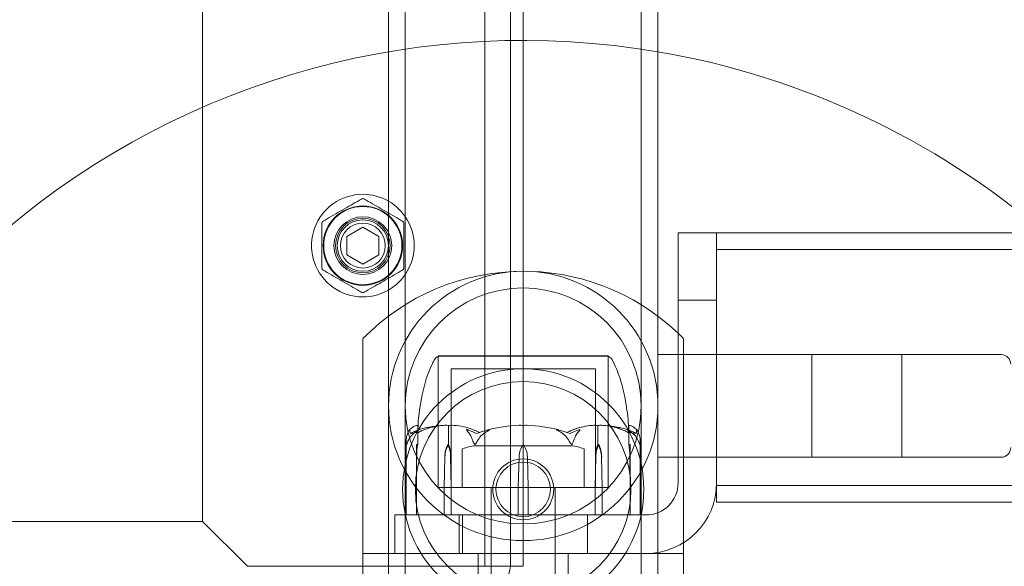
# Model space of a CAD drawing. Units: millimetres. Extents: x -2050 to 7912, y -2850 to 7162.
# Drawn here: x 928 to 1081, y 2949 to 3034 of the extents above; entities that cross this region are included whole.
import ezdxf

# ---------------------------------------------------------------- set-up
doc = ezdxf.new("R2010")
doc.units = ezdxf.units.MM
doc.header["$MEASUREMENT"] = 0

msp = doc.modelspace()

# ---------------------------------------------------------------- linework, layer by layer
at = {"color": 0, "linetype": 'Continuous', "lineweight": 0}
for p, q in [((987.6, 2945), (987.6, 3873)), ((1024.4, 2945), (1024.4, 3873)), ((1000, 2949), (1000, 3869)), ((1004, 2949), (1004, 3869)), ((1006, 2949), (1006, 3869)), ((956, 2956), (956, 3862)), ((985, 2988), (985, 3830)), ((1027, 2988), (1027, 3151)), ((978.5, 3000.44), (981, 3001.89)), ((981, 3001.89), (983.5, 3000.44)), ((1030.15, 3001), (1030.15, 2990.49)), ((1036.15, 3001), (1030.15, 3001)), ((1036.15, 2990.49), (1036.15, 3001)), ((1291.15, 3001), (1036.15, 3001)), ((978.5, 2997.56), (978.5, 3000.44)), ((983.5, 3000.44), (983.5, 2997.56)), ((1302.23, 2998.4), (1036.15, 2998.4)), ((981, 2996.11), (978.5, 2997.56)), ((983.5, 2997.56), (981, 2996.11)), ((1036.15, 2990.49), (1030.15, 2990.49)), ((1030.15, 2962), (1030.15, 2990.49)), ((1036.15, 2990.49), (1036.15, 2962)), ((985, 2945), (985, 2988)), ((1027, 2982), (1027, 2988)), ((981, 2984.49), (981, 2956)), ((1031, 2956), (1031, 2984.49)), ((1008.94, 2981.8), (992.75, 2981.8)), ((992.75, 2981.75), (992.75, 2981.8)), ((992.75, 2981.75), (992.75, 2961.3)), ((992.75, 2961.3), (992.75, 2981.75)), ((1019.25, 2981.8), (1008.94, 2981.8)), ((1019.25, 2981.75), (1019.25, 2981.8)), ((1019.25, 2981.75), (1019.25, 2961.3)), ((1019.25, 2961.3), (1019.25, 2981.75)), ((1027, 2980.5), (1027, 2982)), ((1061, 2982), (1027, 2982)), ((1051, 2982), (1051, 2966)), ((1061, 2982), (1080.5, 2982)), ((1065, 2982), (1065, 2966)), ((1008.49, 2979.8), (994.75, 2979.8)), ((994.75, 2961.3), (994.75, 2979.8)), ((1017.25, 2979.8), (1008.49, 2979.8)), ((1017.25, 2961.3), (1017.25, 2979.8)), ((1027, 2967.5), (1027, 2980.5)), ((989.55, 2968), (989.55, 2970.8)), ((994.37, 2968), (994.37, 2970.8)), ((1006, 2968), (1006, 2970.8)), ((1017.64, 2968), (1017.64, 2970.8)), ((1022.45, 2968), (1022.45, 2970.8)), ((987.75, 2957.1), (987.75, 2968.55)), ((989.35, 2966.07), (989.35, 2968)), ((989.35, 2968), (989.55, 2968)), ((994.23, 2968), (994.37, 2968)), ((996.49, 2961.4), (996.49, 2967.24)), ((1013.5, 2967.8), (998.5, 2967.8)), ((1015.51, 2961.4), (1015.51, 2967.24)), ((1017.78, 2968), (1017.64, 2968)), ((1022.65, 2968), (1022.45, 2968)), ((1022.65, 2968), (1022.65, 2966.07)), ((1024.25, 2957.1), (1024.25, 2968.55)), ((1027, 2966), (1027, 2967.5)), ((989.35, 2966.07), (989.35, 2961.3)), ((989.39, 2966.07), (989.35, 2961.3)), ((993.68, 2961.3), (993.77, 2966.07)), ((993.68, 2961.3), (993.8, 2966.07)), ((994.69, 2966.07), (994.78, 2961.3)), ((994.71, 2966.07), (994.78, 2961.3)), ((1005.22, 2961.3), (1005.36, 2966.07)), ((1006.65, 2966.07), (1006.78, 2961.3)), ((1017.23, 2961.3), (1017.3, 2966.07)), ((1017.23, 2961.3), (1017.32, 2966.07)), ((1018.21, 2966.07), (1018.33, 2961.3)), ((1018.23, 2966.07), (1018.33, 2961.3)), ((1022.65, 2961.3), (1022.62, 2966.07)), ((1022.65, 2961.3), (1022.65, 2966.07)), ((1027, 2966), (1061, 2966)), ((1027, 2945), (1027, 2966)), ((1080.5, 2966), (1061, 2966)), ((989.35, 2961.3), (989.35, 2957.1)), ((992.75, 2961.3), (994.14, 2961.3)), ((992.75, 2961.3), (1008.94, 2961.3)), ((993.68, 2957.1), (993.68, 2961.3)), ((994.14, 2961.3), (1019.25, 2961.3)), ((994.78, 2961.3), (994.78, 2957.1)), ((1001, 2961.3), (1001, 2865.87)), ((1001, 2961.3), (1001, 2957)), ((1005.22, 2957.1), (1005.22, 2961.3)), ((1006.78, 2961.3), (1006.78, 2957.1)), ((1008.94, 2961.3), (1019.25, 2961.3)), ((1011, 2961.3), (1011, 2865.87)), ((1011, 2961.3), (1011, 2957)), ((1017.23, 2957.1), (1017.23, 2961.3)), ((1018.33, 2961.3), (1018.33, 2957.1)), ((1022.65, 2957.1), (1022.65, 2961.3)), ((1036.15, 2962), (1036.15, 2959)), ((3375.85, 2961.6), (1036.15, 2961.6)), ((3309, 2959), (1036.15, 2959)), ((996.51, 2957), (986, 2957)), ((986, 2951), (986, 2957)), ((996, 2951), (996, 2957)), ((996.51, 2957), (1025.15, 2957)), ((996.51, 2951), (996.51, 2957)), ((1016, 2951), (1016, 2957)), ((50, 2956), (956, 2956)), ((956, 2956), (963, 2949)), ((963, 2949), (956, 2956)), ((981, 2956), (981, 2951)), ((1031, 2952.68), (1031, 2956)), ((1031, 2951), (1031, 2952.68)), ((981, 2946.13), (981, 2951)), ((989.35, 2951), (981, 2951)), ((989.35, 2951), (996.51, 2951)), ((1025.15, 2951), (996.51, 2951)), ((999, 2945), (999, 2951)), ((1013, 2945), (1013, 2951)), ((1031, 2951), (1025.15, 2951)), ((1031, 2946.13), (1031, 2951)), ((1006, 2949), (963, 2949))]:
    msp.add_line(p, q, dxfattribs=at)
for centre, radius in [((981, 2999), 6.19), ((981, 2999), 6.1), ((981, 2999), 4.5), ((981, 2999), 4.25), ((981, 2999), 4), ((981, 2999), 3.5), ((1006, 2974), 21), ((1006, 2974), 18.4), ((1006, 2961), 18.8), ((1006, 2961), 16.8), ((1006, 2961), 4.75), ((1006, 2961), 4.25)]:
    msp.add_circle(centre, radius, dxfattribs=at)
for centre, radius, start, end in [((503, 3409), 430.25, 270.6992, 359.3008), ((503, 3409), 544.75, -53.7785, -36.2215), ((503, 3409), 555.25, 306.2215, 323.7785), ((1006, 2906), 125, 80.3284, 180), ((1006, 2906), 125, 49.4642, 80.3284), ((981, 2999), 8, 90, 300), ((981, 2999), 8, 60, 90), ((981, 3006.04), 0.3, 60, 120), ((981, 2999), 8, 300, 60), ((974.9, 3002.52), 0.3, 120, 180), ((987.1, 3002.52), 0.3, 360, 60), ((974.9, 2995.48), 0.3, 180, 240), ((1006, 2960), 35, 46.3699, 135.5847), ((987.1, 2995.48), 0.3, 300, 0), ((981, 2991.96), 0.3, 240, 300), ((1006, 2960), 35, 44.4153, 46.3699), ((993.08, 2980.8), 1, 108.7828, 150.8906), ((1018.93, 2980.8), 1, 29.1094, 71.2172), ((1080.5, 2980.5), 1.5, 0, 90), ((1006, 2949.94), 21.06, 91.6982, 105.312), ((1006, 2949.94), 21.06, 74.688, 88.3016), ((996.59, 2967.24), 0.1, 109.9678, 180), ((999.63, 2958.87), 9, 97.203, 109.9678), ((1008.86, 2965.97), 3.5, 144.5719, 178.4), ((1003.15, 2965.97), 3.5, 1.6, 35.4281), ((1012.38, 2958.87), 9, 70.0322, 82.797), ((1015.41, 2967.24), 0.1, 0, 70.0322), ((1080.5, 2967.5), 1.5, 270, 0), ((996.59, 2961.4), 0.1, 180, 270), ((1015.41, 2961.4), 0.1, 270, 0), ((1025.15, 2962), 5, -90, 0), ((1025.15, 2962), 11, 270, 0), ((987.85, 2957.1), 0.1, 180, 270), ((989.45, 2957.1), 0.1, 180, 270), ((1022.55, 2957.1), 0.1, 270, 360), ((1024.15, 2957.1), 0.1, 270, 0), ((1001, 2949), 3, -90, 0)]:
    msp.add_arc(centre, radius, start, end, dxfattribs=at)
at = {"color": 0, "linetype": 'Continuous', "lineweight": 0, "extrusion": (2.09647e-16, 3.69562e-33, -1)}
msp.add_ellipse((1006, 2949.94), major_axis=(-50.84, 0), ratio=0.414214, start_param=1.21705, end_param=1.243813, dxfattribs=at)
at = {"color": 0, "linetype": 'Continuous', "lineweight": 0, "extrusion": (2.09647e-16, 2.14596e-33, -1)}
msp.add_ellipse((1006, 2949.94), major_axis=(50.84, 0), ratio=0.414214, start_param=-1.243813, end_param=-1.21705, dxfattribs=at)
at = {"color": 0, "linetype": 'Continuous', "lineweight": 0}
for centre, major_axis, ratio, start_param, end_param in [((990.29, 2965.97), (0, -3.5), 0.256447, -2.189134, -1.598722), ((1021.72, 2965.97), (0, 3.5), 0.256447, -1.542871, -0.952459), ((1005.21, 2957.1), (0, -0.1), 0.126182, 0, 1.570796), ((1017.15, 2957.1), (0, -0.1), 0.796331, 0, 1.570796), ((1018.27, 2957.1), (0, -0.1), 0.617883, 0, 1.570796)]:
    msp.add_ellipse(centre, major_axis=major_axis, ratio=ratio, start_param=start_param, end_param=end_param, dxfattribs=at)
at = {"color": 0, "linetype": 'Continuous', "lineweight": 0, "extrusion": (1.79526e-16, 4.20765e-19, -1)}
for centre in [(996.25, 2965.97), (1019.79, 2965.97)]:
    msp.add_ellipse(centre, major_axis=(0, 3.5), ratio=0.707107, start_param=-1.542871, end_param=-0.952459, dxfattribs=at)
at = {"color": 0, "linetype": 'Continuous', "lineweight": 0, "extrusion": (2.14222e-16, 1.08713e-33, -1)}
msp.add_ellipse((996.91, 2965.97), major_axis=(0, 3.5), ratio=0.888442, start_param=-1.542871, end_param=-0.952459, dxfattribs=at)
at = {"color": 0, "linetype": 'Continuous', "lineweight": 0, "extrusion": (1.98224e-16, 2.18568e-17, -1)}
for centre in [(992.21, 2965.97), (1015.76, 2965.97)]:
    msp.add_ellipse(centre, major_axis=(0, -3.5), ratio=0.707107, start_param=-2.189134, end_param=-1.598722, dxfattribs=at)
at = {"color": 0, "linetype": 'Continuous', "lineweight": 0, "extrusion": (2.41327e-16, 6.53088e-34, -1)}
msp.add_ellipse((992.87, 2965.97), major_axis=(0, -3.5), ratio=0.525772, start_param=-2.189134, end_param=-1.598722, dxfattribs=at)
at = {"color": 0, "linetype": 'Continuous', "lineweight": 0, "extrusion": (2.41327e-16, 1.23796e-32, -1)}
msp.add_ellipse((1019.14, 2965.97), major_axis=(0, 3.5), ratio=0.525772, start_param=-1.542871, end_param=-0.952459, dxfattribs=at)
at = {"color": 0, "linetype": 'Continuous', "lineweight": 0, "extrusion": (2.14222e-16, -6.09278e-33, -1)}
msp.add_ellipse((1015.1, 2965.97), major_axis=(0, -3.5), ratio=0.888442, start_param=-2.189134, end_param=-1.598722, dxfattribs=at)
at = {"color": 0, "linetype": 'Continuous', "lineweight": 0, "extrusion": (2.24602e-16, 9.76863e-29, -1)}
msp.add_ellipse((993.74, 2957.1), major_axis=(0, -0.1), ratio=0.617883, start_param=0, end_param=1.570796, dxfattribs=at)
at = {"color": 0, "linetype": 'Continuous', "lineweight": 0, "extrusion": (2.61407e-16, 2.91978e-33, -1)}
msp.add_ellipse((994.86, 2957.1), major_axis=(0, -0.1), ratio=0.796331, start_param=0, end_param=1.570796, dxfattribs=at)
at = {"color": 0, "linetype": 'Continuous', "lineweight": 0, "extrusion": (0, 0, -1)}
msp.add_ellipse((1006.8, 2957.1), major_axis=(0, -0.1), ratio=0.126182, start_param=0, end_param=1.570796, dxfattribs=at)
at = {"color": 0, "linetype": 'Continuous', "lineweight": 0}
for points, knots in [([(980.85, 3006.3), (980.73, 3006.23), (980.61, 3006.16), (979.61, 3005.59), (978.71, 3005.07), (977.8, 3004.54), (976.89, 3004.02), (975.99, 3003.5), (974.99, 3002.92), (974.87, 3002.85), (974.75, 3002.78)], [-1.0114446, -1.0114446, -1.0114446, -1.0114446, -0.9675008, -0.9675008, -0.6537865, -0.6537865, -0.6537865, -0.3400722, -0.3400722, -0.2961284, -0.2961284, -0.2961284, -0.2961284]), ([(987.25, 3002.78), (987.13, 3002.85), (987.01, 3002.92), (986.01, 3003.5), (985.11, 3004.02), (984.2, 3004.54), (983.29, 3005.07), (982.39, 3005.59), (981.39, 3006.16), (981.27, 3006.23), (981.15, 3006.3)], [-1.0114446, -1.0114446, -1.0114446, -1.0114446, -0.9675008, -0.9675008, -0.6537865, -0.6537865, -0.6537865, -0.3400722, -0.3400722, -0.2961284, -0.2961284, -0.2961284, -0.2961284]), ([(974.6, 3002.52), (974.6, 3002.38), (974.6, 3002.24), (974.6, 3001.09), (974.6, 3000.05), (974.6, 2999), (974.6, 2997.95), (974.6, 2996.91), (974.6, 2995.76), (974.6, 2995.62), (974.6, 2995.48)], [-1.1629449, -1.1629449, -1.1629449, -1.1629449, -1.1189874, -1.1189874, -0.8052731, -0.8052731, -0.8052731, -0.4915588, -0.4915588, -0.4476012, -0.4476012, -0.4476012, -0.4476012]), ([(987.4, 2995.48), (987.4, 2995.62), (987.4, 2995.76), (987.4, 2996.91), (987.4, 2997.95), (987.4, 2999), (987.4, 3000.05), (987.4, 3001.09), (987.4, 3002.24), (987.4, 3002.38), (987.4, 3002.52)], [-1.1629449, -1.1629449, -1.1629449, -1.1629449, -1.1189874, -1.1189874, -0.8052731, -0.8052731, -0.8052731, -0.4915588, -0.4915588, -0.4476012, -0.4476012, -0.4476012, -0.4476012]), ([(974.75, 2995.22), (974.87, 2995.15), (974.99, 2995.08), (975.99, 2994.5), (976.89, 2993.98), (977.8, 2993.46), (978.71, 2992.93), (979.61, 2992.41), (980.61, 2991.84), (980.73, 2991.77), (980.85, 2991.7)], [-1.0114446, -1.0114446, -1.0114446, -1.0114446, -0.9675008, -0.9675008, -0.6537865, -0.6537865, -0.6537865, -0.3400722, -0.3400722, -0.2961284, -0.2961284, -0.2961284, -0.2961284]), ([(981.15, 2991.7), (981.27, 2991.77), (981.39, 2991.84), (982.39, 2992.41), (983.29, 2992.93), (984.2, 2993.46), (985.11, 2993.98), (986.01, 2994.5), (987.01, 2995.08), (987.13, 2995.15), (987.25, 2995.22)], [-1.0114446, -1.0114446, -1.0114446, -1.0114446, -0.9675008, -0.9675008, -0.6537865, -0.6537865, -0.6537865, -0.3400722, -0.3400722, -0.2961284, -0.2961284, -0.2961284, -0.2961284]), ([(989.6, 2970.99), (989.7, 2972.59), (989.91, 2974.19), (990.6, 2977.41), (991.1, 2979.06), (991.95, 2980.82), (992.07, 2981.06), (992.2, 2981.29)], [0.069819, 0.069819, 0.069819, 0.069819, 4.879444, 4.879444, 9.962012, 9.962012, 10.752282, 10.752282, 10.752282, 10.752282]), ([(993.61, 2981.76), (993.58, 2981.75), (993.34, 2981.75), (993, 2981.75), (992.91, 2981.75), (992.78, 2981.75), (992.75, 2981.75), (992.75, 2981.75)], [-0.7260908, -0.7260908, -0.7260908, -0.7260908, -0.5452044, -0.5452044, -0.4343149, -0.4343149, -0.3291008, -0.3291008, -0.3291008, -0.3291008]), ([(993.93, 2981.76), (993.87, 2981.76), (993.82, 2981.76), (993.71, 2981.76), (993.66, 2981.76), (993.61, 2981.76)], [-0.08256828, -0.08256828, -0.08256828, -0.08256828, -0.0412753, -0.0412753, 0, 0, 0, 0]), ([(1000.55, 2981.76), (1000.48, 2981.75), (999.88, 2981.75), (998.66, 2981.75), (998.21, 2981.75), (996.93, 2981.75), (996.17, 2981.75), (994.9, 2981.75), (994.39, 2981.75), (993.96, 2981.75), (993.94, 2981.76), (993.93, 2981.76)], [-0.7260908, -0.7260908, -0.7260908, -0.7260908, -0.5452044, -0.5452044, -0.4343149, -0.4343149, -0.2122564, -0.2122564, -0.0091929, -0.0091929, 0, 0, 0, 0]), ([(1001.32, 2981.76), (1001.19, 2981.76), (1001.06, 2981.76), (1000.81, 2981.76), (1000.68, 2981.76), (1000.55, 2981.76)], [-0.08256828, -0.08256828, -0.08256828, -0.08256828, -0.0412753, -0.0412753, 0, 0, 0, 0]), ([(1010.69, 2981.76), (1010.62, 2981.75), (1010.01, 2981.75), (1008.62, 2981.75), (1008.09, 2981.75), (1006.47, 2981.75), (1005.38, 2981.75), (1003.31, 2981.75), (1002.35, 2981.75), (1001.38, 2981.75), (1001.35, 2981.76), (1001.32, 2981.76)], [-0.7262315, -0.7262315, -0.7262315, -0.7262315, -0.544989, -0.544989, -0.4343274, -0.4343274, -0.2127248, -0.2127248, -0.0091991, -0.0091991, 0, 0, 0, 0]), ([(1001.32, 2981.76), (1001.39, 2981.75), (1002, 2981.75), (1003.39, 2981.75), (1003.92, 2981.75), (1005.54, 2981.75), (1006.64, 2981.75), (1008.7, 2981.75), (1009.66, 2981.75), (1010.62, 2981.75), (1010.66, 2981.76), (1010.69, 2981.76)], [-0.7260908, -0.7260908, -0.7260908, -0.7260908, -0.5452044, -0.5452044, -0.4343149, -0.4343149, -0.2122564, -0.2122564, -0.0091929, -0.0091929, -0.0000727, -0.0000727, -0.0000727, -0.0000727]), ([(1011.49, 2981.76), (1011.35, 2981.76), (1011.22, 2981.76), (1010.96, 2981.76), (1010.82, 2981.76), (1010.69, 2981.76)], [-0.08618473, -0.08618473, -0.08618473, -0.08618473, -0.04308503, -0.04308503, 0, 0, 0, 0]), ([(1010.69, 2981.76), (1010.82, 2981.76), (1010.95, 2981.76), (1011.2, 2981.76), (1011.33, 2981.76), (1011.45, 2981.76)], [-0.08256828, -0.08256828, -0.08256828, -0.08256828, -0.0412753, -0.0412753, 0, 0, 0, 0]), ([(1011.45, 2981.76), (1011.53, 2981.75), (1012.13, 2981.75), (1013.35, 2981.75), (1013.79, 2981.75), (1015.07, 2981.75), (1015.84, 2981.75), (1017.11, 2981.75), (1017.62, 2981.75), (1018.05, 2981.75), (1018.07, 2981.76), (1018.08, 2981.76)], [-0.7260908, -0.7260908, -0.7260908, -0.7260908, -0.5452044, -0.5452044, -0.4343149, -0.4343149, -0.2122564, -0.2122564, -0.0091929, -0.0091929, 0, 0, 0, 0]), ([(1018.08, 2981.76), (1018.05, 2981.75), (1017.79, 2981.75), (1017.06, 2981.75), (1016.76, 2981.75), (1015.77, 2981.75), (1015, 2981.75), (1013.36, 2981.75), (1012.5, 2981.75), (1011.55, 2981.75), (1011.51, 2981.76), (1011.49, 2981.76)], [-0.7214567, -0.7214567, -0.7214567, -0.7214567, -0.5436204, -0.5436204, -0.4344505, -0.4344505, -0.2158362, -0.2158362, -0.0092558, -0.0092558, 0, 0, 0, 0]), ([(1018.4, 2981.76), (1018.35, 2981.76), (1018.3, 2981.76), (1018.19, 2981.76), (1018.14, 2981.76), (1018.08, 2981.76)], [-0.08254947, -0.08254947, -0.08254947, -0.08254947, -0.04127759, -0.04127759, 0, 0, 0, 0]), ([(1018.08, 2981.76), (1018.14, 2981.76), (1018.19, 2981.76), (1018.3, 2981.76), (1018.35, 2981.76), (1018.4, 2981.76)], [-0.08254271, -0.08254271, -0.08254271, -0.08254271, -0.0412753, -0.0412753, 0, 0, 0, 0]), ([(1019.25, 2981.75), (1019.25, 2981.75), (1019.22, 2981.75), (1019.01, 2981.75), (1018.78, 2981.75), (1018.42, 2981.75), (1018.41, 2981.76), (1018.4, 2981.76)], [-0.3291008, -0.3291008, -0.3291008, -0.3291008, -0.2122564, -0.2122564, -0.0091929, -0.0091929, 0, 0, 0, 0]), ([(1019.81, 2981.29), (1020.34, 2980.33), (1020.75, 2979.31), (1021.47, 2977.11), (1021.75, 2975.91), (1022.18, 2973.48), (1022.33, 2972.24), (1022.41, 2970.99)], [0, 0, 0, 0, 3.273807, 3.273807, 6.948804, 6.948804, 10.689144, 10.689144, 10.689144, 10.689144]), ([(988.08, 2969.98), (988.14, 2970.12), (988.22, 2970.22), (988.29, 2970.28), (988.3, 2970.29), (988.31, 2970.3), (988.31, 2970.3), (988.32, 2970.31), (988.32, 2970.31), (988.32, 2970.31), (988.33, 2970.31), (988.33, 2970.32), (988.33, 2970.32), (988.34, 2970.32), (988.34, 2970.32), (988.35, 2970.32), (988.35, 2970.32), (988.35, 2970.31), (988.35, 2970.31), (988.35, 2970.29), (988.35, 2970.27), (988.35, 2970.25)], [0, 0, 0, 0, 0.083782, 0.083782, 0.0989561, 0.0989561, 0.1046942, 0.1046942, 0.1084847, 0.1084847, 0.1119261, 0.1119261, 0.1162251, 0.1162251, 0.1240905, 0.1240905, 0.1441922, 0.1441922, 0.1755415, 0.1755415, 0.2440323, 0.2440323, 0.2440323, 0.2440323]), ([(988.28, 2970.27), (988.36, 2970.36), (988.44, 2970.43), (988.61, 2970.57), (988.7, 2970.64), (988.87, 2970.75), (988.96, 2970.8), (989.14, 2970.88), (989.23, 2970.91), (989.42, 2970.97), (989.51, 2970.98), (989.6, 2970.99)], [1.3172983, 1.3172983, 1.3172983, 1.3172983, 1.3628155, 1.3628155, 1.4083328, 1.4083328, 1.45385, 1.45385, 1.4993672, 1.4993672, 1.5448844, 1.5448844, 1.5448844, 1.5448844]), ([(989.59, 2970.25), (989.64, 2970.27), (989.76, 2970.31), (989.81, 2970.32), (989.82, 2970.32), (989.82, 2970.32), (989.82, 2970.32), (989.82, 2970.32), (989.82, 2970.31), (989.82, 2970.31), (989.82, 2970.31), (989.82, 2970.31), (989.82, 2970.3), (989.81, 2970.3), (989.8, 2970.3), (989.79, 2970.28), (989.77, 2970.27), (989.71, 2970.24), (989.64, 2970.2), (989.47, 2970.1), (989.37, 2970.04), (989.28, 2969.98)], [0, 0, 0, 0, 0.02163494, 0.02163494, 0.02503799, 0.02503799, 0.02658143, 0.02658143, 0.02759534, 0.02759534, 0.02851464, 0.02851464, 0.02967905, 0.02967905, 0.03180712, 0.03180712, 0.03715407, 0.03715407, 0.05318117, 0.05318117, 0.07430463, 0.07430463, 0.07430463, 0.07430463]), ([(989.6, 2970.92), (989.59, 2970.91), (989.58, 2970.89), (989.56, 2970.85), (989.55, 2970.83), (989.55, 2970.8)], [0.01860277, 0.01860277, 0.01860277, 0.01860277, 0.02428669, 0.02428669, 0.03187873, 0.03187873, 0.03187873, 0.03187873]), ([(989.58, 2970.25), (989.58, 2970.2), (989.58, 2970.15), (989.57, 2970.09), (989.57, 2970.08), (989.57, 2970.07)], [-0.05105427, -0.05105427, -0.05105427, -0.05105427, -0.00780379, -0.00780379, 0, 0, 0, 0]), ([(989.6, 2970.99), (989.6, 2970.95), (989.61, 2970.77), (989.59, 2970.4), (989.59, 2970.33), (989.58, 2970.25)], [-0.4421286, -0.4421286, -0.4421286, -0.4421286, -0.1182977, -0.1182977, -0.0510543, -0.0510543, -0.0510543, -0.0510543]), ([(989.6, 2970.92), (989.6, 2970.94), (989.6, 2970.95), (989.6, 2970.98), (989.6, 2970.99), (989.6, 2970.99)], [0.00423663, 0.00423663, 0.00423663, 0.00423663, 0.01823074, 0.01823074, 0.03901106, 0.03901106, 0.03901106, 0.03901106]), ([(993.98, 2970.99), (993.69, 2970.98), (993.4, 2970.97), (992.83, 2970.92), (992.55, 2970.89), (991.98, 2970.81), (991.69, 2970.76), (991.13, 2970.65), (990.85, 2970.59), (990.28, 2970.46), (990.01, 2970.38), (989.73, 2970.3)], [-1.5419973, -1.5419973, -1.5419973, -1.5419973, -1.4961014, -1.4961014, -1.4502054, -1.4502054, -1.4043095, -1.4043095, -1.3584135, -1.3584135, -1.3125176, -1.3125176, -1.3125176, -1.3125176]), ([(990.01, 2970.07), (990.05, 2970.09), (990.09, 2970.1), (990.23, 2970.16), (990.32, 2970.2), (990.69, 2970.34), (990.97, 2970.44), (992.1, 2970.78), (992.96, 2970.94), (993.87, 2970.99), (993.92, 2970.99), (993.96, 2970.99)], [-0.9823146, -0.9823146, -0.9823146, -0.9823146, -0.9655303, -0.9655303, -0.9355677, -0.9355677, -0.8408895, -0.8408895, -0.5554016, -0.5554016, -0.5395267, -0.5395267, -0.5395267, -0.5395267]), ([(993.98, 2970.99), (994.06, 2970.99), (994.15, 2970.99), (994.3, 2970.96), (994.36, 2970.94), (994.4, 2970.92)], [0.00191346, 0.00191346, 0.00191346, 0.00191346, 0.03830031, 0.03830031, 0.06712735, 0.06712735, 0.06712735, 0.06712735]), ([(994.4, 2970.92), (994.39, 2970.91), (994.39, 2970.89), (994.38, 2970.85), (994.37, 2970.83), (994.37, 2970.8)], [-0.01326086, -0.01326086, -0.01326086, -0.01326086, -0.0075834, -0.0075834, 0, 0, 0, 0]), ([(994.4, 2970.92), (994.44, 2970.94), (994.48, 2970.95), (994.62, 2970.99), (994.73, 2971), (994.85, 2970.99)], [0.00423663, 0.00423663, 0.00423663, 0.00423663, 0.01823074, 0.01823074, 0.04341037, 0.04341037, 0.04341037, 0.04341037]), ([(994.85, 2970.99), (995.83, 2970.95), (996.8, 2970.77), (998.07, 2970.36), (998.39, 2970.23), (998.72, 2970.09), (998.74, 2970.08), (998.76, 2970.07)], [-0.4421286, -0.4421286, -0.4421286, -0.4421286, -0.1182977, -0.1182977, -0.0078038, -0.0078038, 0, 0, 0, 0]), ([(997.39, 2969.98), (997.26, 2970.12), (997.18, 2970.22), (997.17, 2970.28), (997.17, 2970.29), (997.17, 2970.3), (997.17, 2970.3), (997.17, 2970.31), (997.18, 2970.31), (997.18, 2970.31), (997.18, 2970.31), (997.19, 2970.32), (997.19, 2970.32), (997.2, 2970.32), (997.21, 2970.32), (997.23, 2970.32), (997.24, 2970.32), (997.27, 2970.31), (997.29, 2970.31), (997.34, 2970.29), (997.37, 2970.28), (997.42, 2970.26), (997.44, 2970.26), (997.45, 2970.25)], [0, 0, 0, 0, 0.0839151, 0.0839151, 0.0989446, 0.0989446, 0.1046848, 0.1046848, 0.1084776, 0.1084776, 0.1119224, 0.1119224, 0.1162276, 0.1162276, 0.1241078, 0.1241078, 0.1430125, 0.1430125, 0.1685672, 0.1685672, 0.220379, 0.220379, 0.2465121, 0.2465121, 0.2465121, 0.2465121]), ([(1000.44, 2970.25), (1000.51, 2970.27), (1000.67, 2970.31), (1000.77, 2970.32), (1000.78, 2970.32), (1000.79, 2970.32), (1000.8, 2970.32), (1000.8, 2970.31), (1000.8, 2970.31), (1000.8, 2970.31), (1000.8, 2970.31), (1000.8, 2970.31), (1000.8, 2970.3), (1000.8, 2970.3), (1000.79, 2970.29), (1000.78, 2970.28), (1000.76, 2970.27), (1000.66, 2970.2), (1000.49, 2970.1), (1000.27, 2969.98)], [0, 0, 0, 0, 0.02174223, 0.02174223, 0.02601827, 0.02601827, 0.02789892, 0.02789892, 0.02921621, 0.02921621, 0.03047758, 0.03047758, 0.03220078, 0.03220078, 0.03557757, 0.03557757, 0.0447634, 0.0447634, 0.09044833, 0.09044833, 0.09044833, 0.09044833]), ([(1006, 2970.92), (1005.95, 2970.94), (1005.89, 2970.95), (1005.69, 2970.99), (1005.54, 2971), (1005.38, 2970.99)], [0.00423663, 0.00423663, 0.00423663, 0.00423663, 0.01823074, 0.01823074, 0.04339501, 0.04339501, 0.04339501, 0.04339501]), ([(1005.38, 2970.99), (1005.51, 2970.99), (1005.64, 2970.99), (1005.86, 2970.96), (1005.94, 2970.94), (1006, 2970.92)], [0, 0, 0, 0, 0.03827623, 0.03827623, 0.0670909, 0.0670909, 0.0670909, 0.0670909]), ([(1006, 2970.92), (1006.05, 2970.94), (1006.12, 2970.95), (1006.31, 2970.99), (1006.47, 2971), (1006.63, 2970.99)], [0.00423468, 0.00423468, 0.00423468, 0.00423468, 0.01827666, 0.01827666, 0.04341631, 0.04341631, 0.04341631, 0.04341631]), ([(1006.63, 2970.99), (1006.5, 2970.99), (1006.37, 2970.99), (1006.15, 2970.96), (1006.07, 2970.94), (1006, 2970.92)], [0.00002264, 0.00002264, 0.00002264, 0.00002264, 0.03830031, 0.03830031, 0.06712735, 0.06712735, 0.06712735, 0.06712735]), ([(1006, 2970.92), (1006, 2970.91), (1006, 2970.89), (1006, 2970.85), (1006, 2970.83), (1006, 2970.8)], [0.01859184, 0.01859184, 0.01859184, 0.01859184, 0.02428669, 0.02428669, 0.03187873, 0.03187873, 0.03187873, 0.03187873]), ([(1011.74, 2969.98), (1011.5, 2970.12), (1011.31, 2970.22), (1011.22, 2970.28), (1011.21, 2970.29), (1011.21, 2970.3), (1011.2, 2970.3), (1011.2, 2970.31), (1011.2, 2970.31), (1011.21, 2970.31), (1011.21, 2970.31), (1011.21, 2970.32), (1011.21, 2970.32), (1011.22, 2970.32), (1011.23, 2970.32), (1011.25, 2970.32), (1011.27, 2970.32), (1011.31, 2970.31), (1011.35, 2970.31), (1011.44, 2970.29), (1011.5, 2970.27), (1011.56, 2970.25)], [0, 0, 0, 0, 0.083782, 0.083782, 0.0989561, 0.0989561, 0.1046942, 0.1046942, 0.1084847, 0.1084847, 0.1119261, 0.1119261, 0.1162251, 0.1162251, 0.1240905, 0.1240905, 0.1441922, 0.1441922, 0.1755415, 0.1755415, 0.2440323, 0.2440323, 0.2440323, 0.2440323]), ([(1013.25, 2970.07), (1013.28, 2970.09), (1013.33, 2970.1), (1013.46, 2970.16), (1013.55, 2970.2), (1013.9, 2970.34), (1014.18, 2970.44), (1015.29, 2970.78), (1016.15, 2970.94), (1017.06, 2970.99), (1017.11, 2970.99), (1017.16, 2970.99)], [-0.9835072, -0.9835072, -0.9835072, -0.9835072, -0.9669539, -0.9669539, -0.9369401, -0.9369401, -0.8421023, -0.8421023, -0.5561783, -0.5561783, -0.5402068, -0.5402068, -0.5402068, -0.5402068]), ([(1017.16, 2970.99), (1016.18, 2970.95), (1015.21, 2970.77), (1013.94, 2970.36), (1013.62, 2970.23), (1013.29, 2970.09), (1013.27, 2970.08), (1013.25, 2970.07)], [-0.4421286, -0.4421286, -0.4421286, -0.4421286, -0.1182977, -0.1182977, -0.0078038, -0.0078038, 0, 0, 0, 0]), ([(1014.56, 2970.25), (1014.6, 2970.27), (1014.71, 2970.31), (1014.79, 2970.32), (1014.8, 2970.32), (1014.81, 2970.32), (1014.82, 2970.32), (1014.82, 2970.32), (1014.83, 2970.31), (1014.83, 2970.31), (1014.83, 2970.31), (1014.84, 2970.31), (1014.84, 2970.3), (1014.84, 2970.3), (1014.84, 2970.3), (1014.84, 2970.28), (1014.84, 2970.27), (1014.83, 2970.24), (1014.81, 2970.2), (1014.73, 2970.1), (1014.68, 2970.04), (1014.62, 2969.98)], [0, 0, 0, 0, 0.02163494, 0.02163494, 0.02503799, 0.02503799, 0.02658143, 0.02658143, 0.02759534, 0.02759534, 0.02851464, 0.02851464, 0.02967905, 0.02967905, 0.03180712, 0.03180712, 0.03715407, 0.03715407, 0.05318117, 0.05318117, 0.07430463, 0.07430463, 0.07430463, 0.07430463]), ([(1017.61, 2970.92), (1017.57, 2970.94), (1017.53, 2970.95), (1017.38, 2970.99), (1017.28, 2971), (1017.16, 2970.99)], [0.00423663, 0.00423663, 0.00423663, 0.00423663, 0.01823074, 0.01823074, 0.04341037, 0.04341037, 0.04341037, 0.04341037]), ([(1017.16, 2970.99), (1017.25, 2970.99), (1017.35, 2970.99), (1017.5, 2970.96), (1017.56, 2970.94), (1017.61, 2970.92)], [0, 0, 0, 0, 0.03817723, 0.03817723, 0.06694884, 0.06694884, 0.06694884, 0.06694884]), ([(1017.61, 2970.92), (1017.64, 2970.94), (1017.68, 2970.96), (1017.82, 2970.99), (1017.92, 2970.99), (1018.03, 2970.99)], [0.00422557, 0.00422557, 0.00422557, 0.00422557, 0.01848472, 0.01848472, 0.04242713, 0.04242713, 0.04242713, 0.04242713]), ([(1018.04, 2970.99), (1017.95, 2970.99), (1017.86, 2970.99), (1017.71, 2970.96), (1017.65, 2970.94), (1017.61, 2970.92)], [0, 0, 0, 0, 0.03830031, 0.03830031, 0.06712735, 0.06712735, 0.06712735, 0.06712735]), ([(1017.61, 2970.92), (1017.61, 2970.91), (1017.62, 2970.89), (1017.63, 2970.85), (1017.64, 2970.83), (1017.64, 2970.8)], [-0.01332488, -0.01332488, -0.01332488, -0.01332488, -0.0075834, -0.0075834, 0, 0, 0, 0]), ([(1022.28, 2970.3), (1022, 2970.38), (1021.72, 2970.46), (1021.16, 2970.59), (1020.88, 2970.65), (1020.31, 2970.76), (1020.03, 2970.81), (1019.46, 2970.89), (1019.17, 2970.92), (1018.6, 2970.97), (1018.32, 2970.98), (1018.03, 2970.99)], [1.3125176, 1.3125176, 1.3125176, 1.3125176, 1.3584289, 1.3584289, 1.4043401, 1.4043401, 1.4502514, 1.4502514, 1.4961627, 1.4961627, 1.5420739, 1.5420739, 1.5420739, 1.5420739]), ([(1018.04, 2970.99), (1019.02, 2970.95), (1019.99, 2970.77), (1021.28, 2970.36), (1021.61, 2970.23), (1021.96, 2970.09), (1021.98, 2970.08), (1022, 2970.07)], [-0.4429016, -0.4429016, -0.4429016, -0.4429016, -0.118467, -0.118467, -0.0078112, -0.0078112, 0, 0, 0, 0]), ([(1022, 2970.07), (1021.96, 2970.09), (1021.92, 2970.1), (1021.78, 2970.16), (1021.69, 2970.2), (1021.32, 2970.34), (1021.04, 2970.44), (1019.91, 2970.78), (1019.05, 2970.94), (1018.14, 2970.99), (1018.09, 2970.99), (1018.04, 2970.99)], [-0.9823146, -0.9823146, -0.9823146, -0.9823146, -0.9655303, -0.9655303, -0.9355677, -0.9355677, -0.8408895, -0.8408895, -0.5554016, -0.5554016, -0.5395267, -0.5395267, -0.5395267, -0.5395267]), ([(1022.73, 2969.98), (1022.52, 2970.12), (1022.32, 2970.22), (1022.22, 2970.28), (1022.21, 2970.29), (1022.2, 2970.3), (1022.19, 2970.3), (1022.19, 2970.31), (1022.19, 2970.31), (1022.18, 2970.31), (1022.18, 2970.31), (1022.18, 2970.32), (1022.18, 2970.32), (1022.19, 2970.32), (1022.19, 2970.32), (1022.2, 2970.32), (1022.21, 2970.32), (1022.23, 2970.31), (1022.25, 2970.31), (1022.3, 2970.29), (1022.34, 2970.28), (1022.39, 2970.26), (1022.4, 2970.26), (1022.42, 2970.25)], [0, 0, 0, 0, 0.0839151, 0.0839151, 0.0989446, 0.0989446, 0.1046848, 0.1046848, 0.1084776, 0.1084776, 0.1119224, 0.1119224, 0.1162276, 0.1162276, 0.1241078, 0.1241078, 0.1430125, 0.1430125, 0.1685672, 0.1685672, 0.220379, 0.220379, 0.2465121, 0.2465121, 0.2465121, 0.2465121]), ([(1022.43, 2970.25), (1022.42, 2970.35), (1022.42, 2970.44), (1022.4, 2970.78), (1022.41, 2970.94), (1022.41, 2970.99), (1022.41, 2970.99), (1022.41, 2970.99)], [-0.9299629, -0.9299629, -0.9299629, -0.9299629, -0.8408895, -0.8408895, -0.5554016, -0.5554016, -0.5395267, -0.5395267, -0.5395267, -0.5395267]), ([(1022.41, 2970.99), (1022.5, 2970.98), (1022.59, 2970.97), (1022.77, 2970.91), (1022.87, 2970.88), (1023.04, 2970.8), (1023.13, 2970.75), (1023.31, 2970.64), (1023.39, 2970.57), (1023.56, 2970.43), (1023.65, 2970.36), (1023.73, 2970.27)], [-1.5448844, -1.5448844, -1.5448844, -1.5448844, -1.4993672, -1.4993672, -1.45385, -1.45385, -1.4083328, -1.4083328, -1.3628155, -1.3628155, -1.3172983, -1.3172983, -1.3172983, -1.3172983]), ([(1022.41, 2970.99), (1022.41, 2970.99), (1022.41, 2970.99), (1022.41, 2970.96), (1022.41, 2970.94), (1022.41, 2970.92)], [0.00832475, 0.00832475, 0.00832475, 0.00832475, 0.03830031, 0.03830031, 0.06712735, 0.06712735, 0.06712735, 0.06712735]), ([(1022.41, 2970.92), (1022.42, 2970.91), (1022.43, 2970.89), (1022.45, 2970.85), (1022.45, 2970.83), (1022.45, 2970.8)], [0.01860277, 0.01860277, 0.01860277, 0.01860277, 0.02428669, 0.02428669, 0.03187873, 0.03187873, 0.03187873, 0.03187873]), ([(1022.44, 2970.07), (1022.44, 2970.09), (1022.43, 2970.1), (1022.43, 2970.16), (1022.43, 2970.2), (1022.43, 2970.24), (1022.43, 2970.24), (1022.43, 2970.25)], [-0.98231459, -0.98231459, -0.98231459, -0.98231459, -0.96553032, -0.96553032, -0.93556772, -0.93556772, -0.92996287, -0.92996287, -0.92996287, -0.92996287]), ([(1023.62, 2969.7), (1023.67, 2969.86), (1023.68, 2970.02), (1023.67, 2970.19), (1023.67, 2970.22), (1023.66, 2970.25)], [0.0252215, 0.0252215, 0.0252215, 0.0252215, 0.1707724, 0.1707724, 0.2082955, 0.2082955, 0.2082955, 0.2082955]), ([(1023.66, 2970.25), (1023.66, 2970.27), (1023.65, 2970.31), (1023.67, 2970.32), (1023.67, 2970.32), (1023.67, 2970.32), (1023.68, 2970.32), (1023.68, 2970.31), (1023.68, 2970.31), (1023.69, 2970.31), (1023.69, 2970.31), (1023.7, 2970.31), (1023.7, 2970.3), (1023.71, 2970.3), (1023.71, 2970.29), (1023.73, 2970.28), (1023.74, 2970.27), (1023.8, 2970.2), (1023.87, 2970.1), (1023.92, 2969.98)], [0, 0, 0, 0, 0.02174229, 0.02174229, 0.02601809, 0.02601809, 0.02789878, 0.02789878, 0.02921606, 0.02921606, 0.0304774, 0.0304774, 0.03220048, 0.03220048, 0.03557693, 0.03557693, 0.04476146, 0.04476146, 0.09044466, 0.09044466, 0.09044466, 0.09044466]), ([(987.83, 2968), (987.83, 2968), (987.83, 2968), (987.83, 2968), (987.83, 2968), (987.82, 2968.01), (987.82, 2968.01), (987.81, 2968.03), (987.81, 2968.04), (987.79, 2968.1), (987.78, 2968.16), (987.76, 2968.38), (987.74, 2968.64), (987.79, 2968.94)], [0.1437063, 0.1437063, 0.1437063, 0.1437063, 0.1444549, 0.1444549, 0.1510723, 0.1510723, 0.1597674, 0.1597674, 0.173602, 0.173602, 0.2046621, 0.2046621, 0.2689484, 0.2689484, 0.2689484, 0.2689484]), ([(987.79, 2968.94), (987.83, 2969.22), (987.9, 2969.48), (988, 2969.78), (988.04, 2969.89), (988.08, 2969.98)], [3.7382233, 3.7382233, 3.7382233, 3.7382233, 3.8335399, 3.8335399, 3.8901312, 3.8901312, 3.8901312, 3.8901312]), ([(988.24, 2968.94), (988.14, 2968.76), (988.05, 2968.57), (987.91, 2968.21), (987.87, 2968.06), (987.84, 2968.01), (987.84, 2968.01), (987.83, 2968), (987.83, 2968), (987.83, 2968)], [0.0003075, 0.0003075, 0.0003075, 0.0003075, 0.0653858, 0.0653858, 0.1281779, 0.1281779, 0.1373797, 0.1373797, 0.1437063, 0.1437063, 0.1437063, 0.1437063]), ([(989.28, 2969.98), (989.13, 2969.89), (988.98, 2969.78), (988.63, 2969.48), (988.4, 2969.22), (988.24, 2968.94)], [0.9513258, 0.9513258, 0.9513258, 0.9513258, 1.0079171, 1.0079171, 1.1032338, 1.1032338, 1.1032338, 1.1032338]), ([(989.68, 2969.88), (989.68, 2969.88), (989.68, 2969.88), (989.75, 2969.95), (989.87, 2970.01), (990.01, 2970.07)], [-0.06235471, -0.06235471, -0.06235471, -0.06235471, -0.06220607, -0.06220607, 0, 0, 0, 0]), ([(998, 2968.94), (997.91, 2969.22), (997.77, 2969.48), (997.56, 2969.78), (997.48, 2969.89), (997.39, 2969.98)], [3.7382233, 3.7382233, 3.7382233, 3.7382233, 3.8335399, 3.8335399, 3.8901312, 3.8901312, 3.8901312, 3.8901312]), ([(998.48, 2968), (998.48, 2968), (998.48, 2968), (998.47, 2968), (998.46, 2968), (998.45, 2968.01), (998.45, 2968.01), (998.43, 2968.02), (998.42, 2968.04), (998.38, 2968.09), (998.35, 2968.15), (998.23, 2968.37), (998.1, 2968.63), (998, 2968.94)], [0.147991, 0.147991, 0.147991, 0.147991, 0.1486329, 0.1486329, 0.1554168, 0.1554168, 0.164256, 0.164256, 0.1782573, 0.1782573, 0.2096136, 0.2096136, 0.2752791, 0.2752791, 0.2752791, 0.2752791]), ([(999.11, 2968.94), (999, 2968.77), (998.88, 2968.59), (998.66, 2968.22), (998.57, 2968.06), (998.5, 2968.01), (998.5, 2968.01), (998.49, 2968), (998.48, 2968), (998.48, 2968)], [0.0028299, 0.0028299, 0.0028299, 0.0028299, 0.0656731, 0.0656731, 0.1317715, 0.1317715, 0.1413403, 0.1413403, 0.147991, 0.147991, 0.147991, 0.147991]), ([(1000.27, 2969.98), (1000.1, 2969.89), (999.93, 2969.78), (999.54, 2969.48), (999.28, 2969.22), (999.11, 2968.94)], [0.9513258, 0.9513258, 0.9513258, 0.9513258, 1.0079171, 1.0079171, 1.1032338, 1.1032338, 1.1032338, 1.1032338]), ([(1012.9, 2968.94), (1012.72, 2969.22), (1012.47, 2969.48), (1012.07, 2969.78), (1011.91, 2969.89), (1011.74, 2969.98)], [3.7382233, 3.7382233, 3.7382233, 3.7382233, 3.8335399, 3.8335399, 3.8901312, 3.8901312, 3.8901312, 3.8901312]), ([(1012.77, 2969.88), (1012.77, 2969.88), (1012.77, 2969.88), (1012.95, 2969.95), (1013.11, 2970.01), (1013.25, 2970.07)], [-0.06237952, -0.06237952, -0.06237952, -0.06237952, -0.06222742, -0.06222742, 0, 0, 0, 0]), ([(1013.53, 2968), (1013.53, 2968), (1013.53, 2968), (1013.52, 2968), (1013.52, 2968), (1013.51, 2968.01), (1013.5, 2968.01), (1013.49, 2968.03), (1013.47, 2968.04), (1013.43, 2968.1), (1013.39, 2968.16), (1013.25, 2968.38), (1013.09, 2968.64), (1012.9, 2968.94)], [0.1437039, 0.1437039, 0.1437039, 0.1437039, 0.1444525, 0.1444525, 0.1510698, 0.1510698, 0.1597648, 0.1597648, 0.1735994, 0.1735994, 0.2046593, 0.2046593, 0.2689442, 0.2689442, 0.2689442, 0.2689442]), ([(1014.01, 2968.94), (1013.95, 2968.76), (1013.87, 2968.57), (1013.7, 2968.21), (1013.62, 2968.06), (1013.56, 2968.01), (1013.55, 2968.01), (1013.54, 2968), (1013.54, 2968), (1013.53, 2968)], [0.0003058, 0.0003058, 0.0003058, 0.0003058, 0.0653852, 0.0653852, 0.1281758, 0.1281758, 0.1373774, 0.1373774, 0.1437039, 0.1437039, 0.1437039, 0.1437039]), ([(1014.62, 2969.98), (1014.53, 2969.89), (1014.44, 2969.78), (1014.24, 2969.48), (1014.1, 2969.22), (1014.01, 2968.94)], [0.9513258, 0.9513258, 0.9513258, 0.9513258, 1.0079171, 1.0079171, 1.1032338, 1.1032338, 1.1032338, 1.1032338]), ([(1022.33, 2969.88), (1022.33, 2969.88), (1022.33, 2969.88), (1022.25, 2969.95), (1022.14, 2970.01), (1022, 2970.07)], [-0.06235471, -0.06235471, -0.06235471, -0.06235471, -0.06220607, -0.06220607, 0, 0, 0, 0]), ([(1022.33, 2969.88), (1022.33, 2969.88), (1022.33, 2969.88), (1022.41, 2969.95), (1022.44, 2970.01), (1022.44, 2970.07)], [-0.06235645, -0.06235645, -0.06235645, -0.06235645, -0.06220747, -0.06220747, 0, 0, 0, 0]), ([(1023.76, 2968.94), (1023.61, 2969.22), (1023.38, 2969.48), (1023.03, 2969.78), (1022.88, 2969.89), (1022.73, 2969.98)], [3.7382233, 3.7382233, 3.7382233, 3.7382233, 3.8335399, 3.8335399, 3.8901312, 3.8901312, 3.8901312, 3.8901312]), ([(1024.18, 2968), (1024.18, 2968), (1024.18, 2968), (1024.18, 2968), (1024.17, 2968), (1024.17, 2968.01), (1024.17, 2968.01), (1024.16, 2968.02), (1024.15, 2968.04), (1024.13, 2968.09), (1024.11, 2968.15), (1024.04, 2968.37), (1023.94, 2968.63), (1023.76, 2968.94)], [0.1479937, 0.1479937, 0.1479937, 0.1479937, 0.1486355, 0.1486355, 0.1554195, 0.1554195, 0.1642588, 0.1642588, 0.1782601, 0.1782601, 0.2096165, 0.2096165, 0.2752831, 0.2752831, 0.2752831, 0.2752831]), ([(1023.92, 2969.98), (1023.97, 2969.89), (1024.01, 2969.78), (1024.11, 2969.48), (1024.18, 2969.22), (1024.22, 2968.94)], [0.9513258, 0.9513258, 0.9513258, 0.9513258, 1.0079171, 1.0079171, 1.1032338, 1.1032338, 1.1032338, 1.1032338]), ([(1024.22, 2968.94), (1024.25, 2968.77), (1024.26, 2968.59), (1024.24, 2968.22), (1024.21, 2968.06), (1024.19, 2968.01), (1024.19, 2968.01), (1024.18, 2968), (1024.18, 2968), (1024.18, 2968)], [0.0028316, 0.0028316, 0.0028316, 0.0028316, 0.0656737, 0.0656737, 0.1317737, 0.1317737, 0.1413427, 0.1413427, 0.1479937, 0.1479937, 0.1479937, 0.1479937])]:
    msp.add_open_spline(points, degree=3, knots=knots, dxfattribs=at)
for points in [[(988.35, 2970.25), (988.32, 2970.1), (988.33, 2969.92), (988.39, 2969.7)], [(988.39, 2969.7), (988.78, 2969.92), (989.18, 2970.1), (989.59, 2970.25)], [(989.6, 2970.99), (989.6, 2970.99), (989.6, 2970.99), (989.6, 2970.99)], [(989.6, 2970.99), (989.6, 2970.99), (989.6, 2970.99), (989.6, 2970.99)], [(989.6, 2970.92), (989.6, 2970.95), (989.6, 2970.97), (989.6, 2970.99)], [(993.96, 2970.99), (993.97, 2970.99), (993.97, 2970.99), (993.98, 2970.99)], [(997.45, 2970.25), (997.84, 2970.09), (998.26, 2969.91), (998.71, 2969.7)], [(998.71, 2969.7), (999.32, 2969.92), (999.9, 2970.1), (1000.44, 2970.25)], [(1011.56, 2970.25), (1012.11, 2970.1), (1012.69, 2969.92), (1013.3, 2969.7)], [(1013.3, 2969.7), (1013.78, 2969.92), (1014.2, 2970.1), (1014.56, 2970.25)], [(1018.03, 2970.99), (1018.03, 2970.99), (1018.04, 2970.99), (1018.04, 2970.99)], [(1022.41, 2970.99), (1022.41, 2970.99), (1022.41, 2970.99), (1022.41, 2970.99)], [(1022.41, 2970.99), (1022.41, 2970.99), (1022.41, 2970.99), (1022.41, 2970.99)], [(1022.41, 2970.99), (1022.41, 2970.97), (1022.41, 2970.95), (1022.41, 2970.92)], [(1022.42, 2970.25), (1022.86, 2970.09), (1023.26, 2969.91), (1023.62, 2969.7)], [(989.57, 2970.07), (989.57, 2970.01), (989.6, 2969.95), (989.68, 2969.88)], [(998.76, 2970.07), (998.9, 2970.01), (999.06, 2969.95), (999.24, 2969.88)], [(1013.25, 2970.07), (1013.11, 2970.01), (1012.95, 2969.95), (1012.77, 2969.88)], [(1022, 2970.07), (1022.14, 2970.01), (1022.25, 2969.95), (1022.33, 2969.88)], [(1022.44, 2970.07), (1022.44, 2970.01), (1022.41, 2969.95), (1022.33, 2969.88)]]:
    msp.add_open_spline(points, degree=3, dxfattribs=at)

doc.saveas('drawing.dxf')
